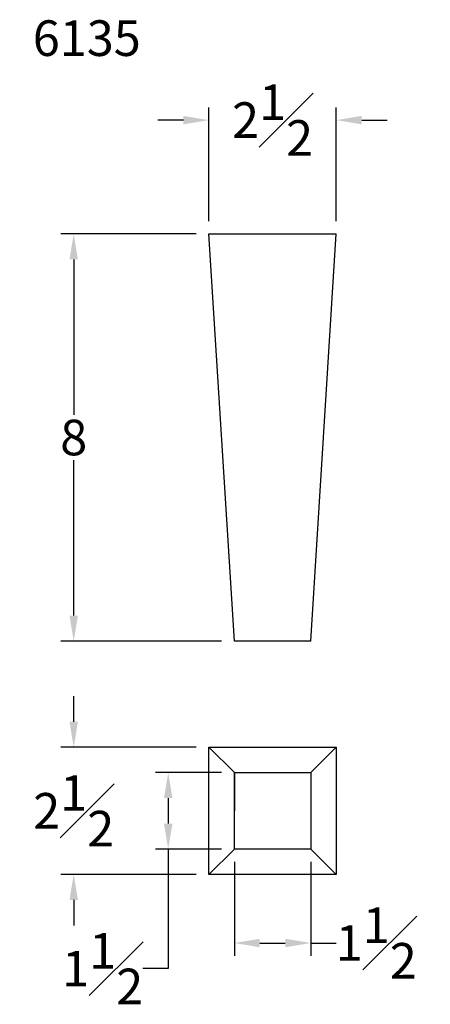
# Model space of a CAD drawing. Units: inches. Extents: x 2.1 to 10.1, y -0.7 to 18.7.
import ezdxf

# ---------------------------------------------------------------- set-up
doc = ezdxf.new("R2010")
doc.units = ezdxf.units.IN
doc.header["$MEASUREMENT"] = 0
doc.styles.get("Standard").update_dxf_attribs({"font": 'arial.ttf', "height": 0.7})
doc.dimstyles.new('New OWP', dxfattribs={"dimtxt": 0.7, "dimasz": 0.5, "dimexe": 0.25, "dimexo": 0.25, "dimgap": 0.09, "dimtad": 0, "dimtih": 1, "dimtoh": 1, "dimdec": 4, "dimrnd": 0.0625, "dimzin": 0, "dimdsep": 46, "dimlunit": 5, "dimtxsty": 'Standard', "dimcen": 0, "dimadec": 0, "dimazin": 0, "dimtfac": 1, "dimtdec": 4, "dimtofl": 0, "dimtmove": 0, "dimatfit": 3, "dimfxl": 1, "dimfrac": 1, "dimtolj": 1, "dimtzin": 0, "dimarcsym": 0})

# ---------------------------------------------------------------- blocks, each defined once
blk = doc.blocks.new('*D23')
at = {"color": 0, "lineweight": -2, "transparency": 16777216}
for p, q in [((5.519, 14.46), (2.866, 14.46)), ((3.116, 13.96), (3.116, 10.907)), ((3.116, 6.96), (3.116, 10.012)), ((6.019, 6.46), (2.866, 6.46))]:
    blk.add_line(p, q, dxfattribs=at)
at = {"color": 0, "transparency": 16777216}
for points in [[(3.033, 13.96), (3.199, 13.96), (3.116, 14.46)], [(3.033, 6.96), (3.199, 6.96), (3.116, 6.46)]]:
    blk.add_solid(points, dxfattribs=at)
at = {"layer": 'Defpoints', "color": 0, "transparency": 16777216}
for p in [(5.769, 14.46), (3.116, 6.46), (6.269, 6.46)]:
    blk.add_point(p, dxfattribs=at)
at = {"color": 0, "transparency": 16777216, "insert": (3.116, 10.46), "char_height": 0.7, "attachment_point": 5}
blk.add_mtext('\\A1;8', dxfattribs=at)
blk = doc.blocks.new('*D24')
at = {"color": 0, "lineweight": -2, "transparency": 16777216}
for p, q in [((3.116, 4.875), (3.116, 5.375)), ((5.519, 4.375), (2.866, 4.375)), ((5.519, 1.875), (2.866, 1.875)), ((3.116, 1.375), (3.116, 0.875))]:
    blk.add_line(p, q, dxfattribs=at)
at = {"color": 0, "transparency": 16777216}
for points in [[(3.033, 4.875), (3.199, 4.875), (3.116, 4.375)], [(3.033, 1.375), (3.199, 1.375), (3.116, 1.875)]]:
    blk.add_solid(points, dxfattribs=at)
at = {"layer": 'Defpoints', "color": 0, "transparency": 16777216}
for p in [(5.769, 4.375), (3.116, 1.875), (5.769, 1.875)]:
    blk.add_point(p, dxfattribs=at)
at = {"color": 0, "transparency": 16777216, "insert": (3.116, 3.125), "char_height": 0.7, "attachment_point": 5}
blk.add_mtext('\\A1;2{\\H1.000000x;\\S1#2;}', dxfattribs=at)
blk = doc.blocks.new('*D25')
at = {"color": 0, "lineweight": -2, "transparency": 16777216}
for p, q in [((5.769, 14.71), (5.769, 16.946)), ((8.269, 14.71), (8.269, 16.946)), ((5.269, 16.696), (4.769, 16.696)), ((8.769, 16.696), (9.269, 16.696))]:
    blk.add_line(p, q, dxfattribs=at)
at = {"color": 0, "transparency": 16777216}
for points in [[(5.269, 16.779), (5.269, 16.613), (5.769, 16.696)], [(8.769, 16.779), (8.769, 16.613), (8.269, 16.696)]]:
    blk.add_solid(points, dxfattribs=at)
at = {"layer": 'Defpoints', "color": 0, "transparency": 16777216}
for p in [(8.269, 16.696), (5.769, 14.46), (8.269, 14.46)]:
    blk.add_point(p, dxfattribs=at)
at = {"color": 0, "transparency": 16777216, "insert": (7.019, 16.696), "char_height": 0.7, "attachment_point": 5}
blk.add_mtext('\\A1;2{\\H1.000000x;\\S1#2;}', dxfattribs=at)
blk = doc.blocks.new('*D26')
at = {"color": 0, "lineweight": -2, "transparency": 16777216}
for p, q in [((6.019, 3.875), (4.721, 3.875)), ((4.971, 3.375), (4.971, 2.875)), ((6.019, 2.375), (4.721, 2.375)), ((4.971, 2.375), (4.971, 0.024)), ((4.971, 0.024), (4.471, 0.024))]:
    blk.add_line(p, q, dxfattribs=at)
at = {"color": 0, "transparency": 16777216}
for points in [[(4.888, 3.375), (5.054, 3.375), (4.971, 3.875)], [(4.888, 2.875), (5.054, 2.875), (4.971, 2.375)]]:
    blk.add_solid(points, dxfattribs=at)
at = {"layer": 'Defpoints', "color": 0, "transparency": 16777216}
for p in [(6.269, 3.875), (4.971, 2.375), (6.269, 2.375)]:
    blk.add_point(p, dxfattribs=at)
at = {"color": 0, "transparency": 16777216, "insert": (3.685, 0.024), "char_height": 0.7, "attachment_point": 5}
blk.add_mtext('\\A1;1{\\H1.000000x;\\S1#2;}', dxfattribs=at)
blk = doc.blocks.new('*D27')
at = {"color": 0, "lineweight": -2, "transparency": 16777216}
for p, q in [((6.269, 2.125), (6.269, 0.278)), ((7.769, 2.125), (7.769, 0.278)), ((6.769, 0.528), (7.269, 0.528)), ((7.769, 0.528), (8.269, 0.528))]:
    blk.add_line(p, q, dxfattribs=at)
at = {"color": 0, "transparency": 16777216}
for points in [[(6.769, 0.611), (6.769, 0.444), (6.269, 0.528)], [(7.269, 0.611), (7.269, 0.444), (7.769, 0.528)]]:
    blk.add_solid(points, dxfattribs=at)
at = {"layer": 'Defpoints', "color": 0, "transparency": 16777216}
for p in [(6.269, 2.375), (7.769, 2.375), (7.769, 0.528)]:
    blk.add_point(p, dxfattribs=at)
at = {"color": 0, "transparency": 16777216, "insert": (9.055, 0.528), "char_height": 0.7, "attachment_point": 5}
blk.add_mtext('\\A1;1{\\H1.000000x;\\S1#2;}', dxfattribs=at)

msp = doc.modelspace()

# ---------------------------------------------------------------- linework, layer by layer
for p, q in [((5.76892, 14.45958), (8.26892, 14.45958)), ((6.26892, 6.45958), (5.76892, 14.45958)), ((7.76892, 6.45958), (8.26892, 14.45958)), ((7.76892, 6.45958), (6.26892, 6.45958)), ((5.76892, 4.37499), (8.26892, 4.37499)), ((5.76892, 1.87499), (5.76892, 4.37499)), ((6.26892, 3.87499), (5.76892, 4.37499)), ((7.76892, 3.87499), (8.26892, 4.37499)), ((8.26892, 4.37499), (8.26892, 1.87499)), ((6.26892, 3.87499), (6.26892, 3.12499)), ((6.26892, 2.37499), (6.26892, 3.87499)), ((6.26892, 3.87499), (7.76892, 3.87499)), ((7.76892, 3.87499), (7.76892, 3.12499)), ((7.76892, 3.87499), (7.76892, 2.37499)), ((6.26892, 2.37499), (5.76892, 1.87499)), ((7.76892, 2.37499), (6.26892, 2.37499)), ((7.76892, 2.37499), (8.26892, 1.87499)), ((8.26892, 1.87499), (5.76892, 1.87499))]:
    msp.add_line(p, q)

# ---------------------------------------------------------------- texts
at = {"insert": (2.31249, 18.65685), "char_height": 0.7, "attachment_point": 1}
msp.add_mtext_dynamic_manual_height_columns('6135', width=4.437847, gutter_width=3.5, heights=[0], dxfattribs=at)

# ---------------------------------------------------------------- dimensions: what is measured, and where the dimension line sits
for base, p1, p2, picture, middle in [((8.26892, 16.69601), (5.76892, 14.45958), (8.26892, 14.45958), '*D25', (7.01892, 16.69601)), ((7.76892, 0.52783), (6.26892, 2.37499), (7.76892, 2.37499), '*D27', (9.05502, 0.52783))]:
    dim = msp.add_linear_dim(base=base, p1=p1, p2=p2, dimstyle='New OWP')
    dim.commit()
    dim.dimension.update_dxf_attribs({"geometry": picture, "text_midpoint": middle})
for base, p1, p2, picture, middle in [((3.11592, 6.45958), (5.76892, 14.45958), (6.26892, 6.45958), '*D23', (3.11592, 10.45958)), ((3.11592, 1.87499), (5.76892, 4.37499), (5.76892, 1.87499), '*D24', (3.11592, 3.12499))]:
    dim = msp.add_linear_dim(base=base, p1=p1, p2=p2, angle=90, dimstyle='New OWP')
    dim.commit()
    dim.dimension.update_dxf_attribs({"geometry": picture, "text_midpoint": middle})
dim = msp.add_linear_dim(base=(4.97095, 2.37499), p1=(6.26892, 3.87499), p2=(6.26892, 2.37499), angle=90, dimstyle='New OWP')
dim.commit()
dim.dimension.update_dxf_attribs({"geometry": '*D26', "text_midpoint": (3.68485, 0.02361), "dimtype": 160})

doc.saveas('drawing.dxf')
